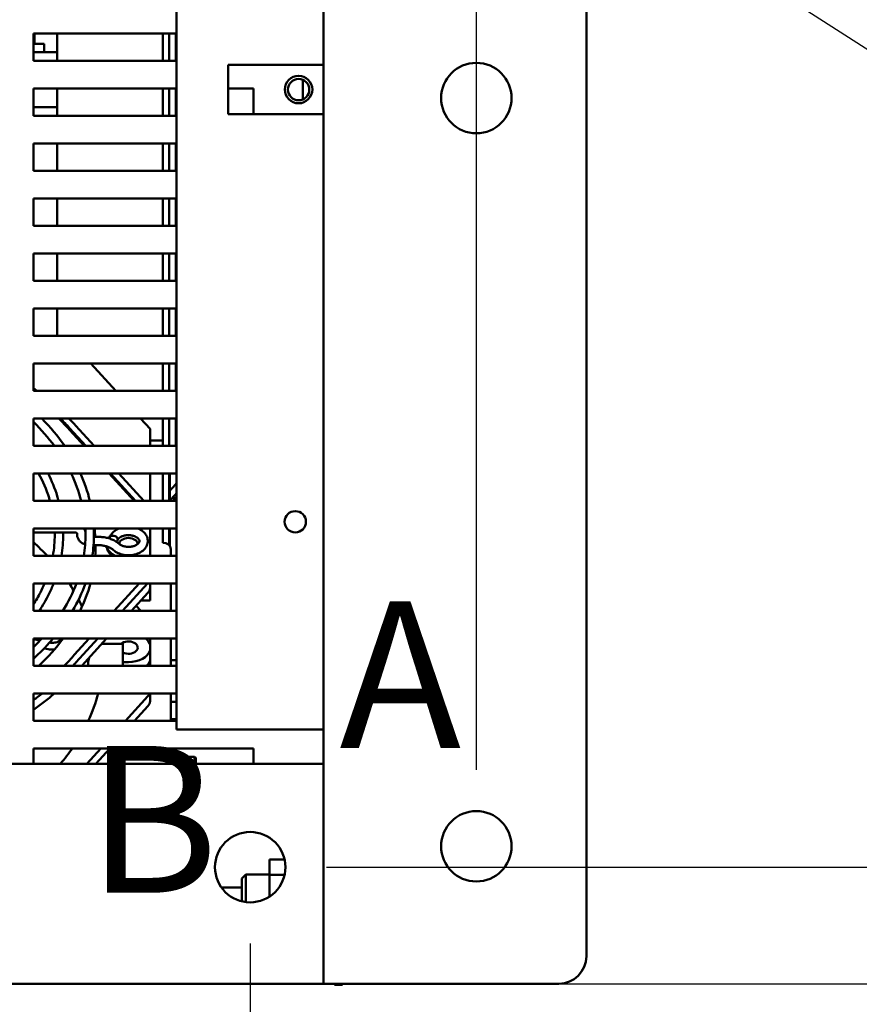
# Model space of a CAD drawing. Units: inches. Extents: x 1 to 187, y 4 to 118.
# Drawn here: x 122 to 130, y 55 to 64 of the extents above; entities that cross this region are included whole.
import ezdxf

# ---------------------------------------------------------------- set-up
doc = ezdxf.new("R2010")
doc.units = ezdxf.units.IN
doc.header["$LTSCALE"] = 11.111111
doc.header["$MEASUREMENT"] = 0
for name, color, linetype, lineweight in [('Dimension (ANSI)', 7, 'Continuous', 25), ('Symbol (ANSI)', 7, 'Continuous', 25), ('Visible (ANSI)', 7, 'Continuous', 50)]:
    doc.layers.add(name, color=color, linetype=linetype, lineweight=lineweight)
doc.styles.add('Note Text (ANSI)', font='tahoma.ttf')
doc.dimstyles.new('Default (ANSI)', dxfattribs={"dimscale": 11.111111, "dimtxt": 0.12, "dimasz": 0.098425, "dimexe": 0.125, "dimexo": 0.0625, "dimgap": 0.031496, "dimtad": 0, "dimtih": 1, "dimtoh": 1, "dimrnd": 1e-08, "dimzin": 4, "dimdsep": 46, "dimtxsty": 'Note Text (ANSI)', "dimcen": 0.09, "dimdle": 0.393701, "dimclrd": 256, "dimclre": 256, "dimclrt": 256, "dimadec": 0, "dimazin": 1, "dimtfac": 1, "dimtofl": 0, "dimtmove": 0, "dimatfit": 3, "dimfxl": 1, "dimtolj": 1, "dimtzin": 4, "dimlwd": -1, "dimlwe": -1, "dimarcsym": 0})
doc.dimstyles.new('Default (ANSI)$7', dxfattribs={"dimscale": 11.111111, "dimtxt": 0.12, "dimasz": 0.098425, "dimexe": 0.125, "dimexo": 0.0625, "dimgap": 0.031496, "dimtad": 0, "dimtih": 1, "dimtoh": 1, "dimrnd": 1e-08, "dimzin": 4, "dimdsep": 46, "dimtxsty": 'Note Text (ANSI)', "dimcen": 0.09, "dimdle": 0.393701, "dimclrd": 256, "dimclre": 256, "dimclrt": 256, "dimadec": 0, "dimazin": 1, "dimtfac": 1, "dimtofl": 0, "dimtmove": 0, "dimatfit": 3, "dimfxl": 1, "dimtolj": 1, "dimtzin": 4, "dimlwd": -1, "dimlwe": -1, "dimarcsym": 0})

# ---------------------------------------------------------------- blocks, each defined once
blk = doc.blocks.new('*D43')
at = {"layer": 'Defpoints', "color": 0, "transparency": 16777216}
for p in [(126.5499, 79.8367), (106.9389, 55.9976), (126.5499, 55.9976)]:
    blk.add_point(p, dxfattribs=at)
at = {"layer": 'Dimension (ANSI)', "transparency": 16777216}
for p, q in [((106.9389, 56.692), (106.9389, 81.2256)), ((126.5499, 56.692), (126.5499, 81.2256)), ((108.0326, 79.8367), (114.89, 79.8367)), ((125.4563, 79.8367), (119.7986, 79.8367))]:
    blk.add_line(p, q, dxfattribs=at)
for points in [[(108.0326, 80.019), (108.0326, 79.6545), (106.9389, 79.8367)], [(125.4563, 80.019), (125.4563, 79.6545), (126.5499, 79.8367)]]:
    blk.add_solid(points, dxfattribs=at)
at = {"layer": 'Dimension (ANSI)', "transparency": 16777216, "insert": (115.24, 80.5307), "char_height": 1.33333, "attachment_point": 1, "style": 'Note Text (ANSI)'}
blk.add_mtext('\\A1;19.61', dxfattribs=at)
blk = doc.blocks.new('*D48')
at = {"layer": 'Defpoints', "color": 0, "transparency": 16777216}
for p in [(124.4944, 55.8076), (136.9833, 55.8076), (125.1599, 54.7476)]:
    blk.add_point(p, dxfattribs=at)
at = {"layer": 'Dimension (ANSI)', "transparency": 16777216}
for p, q in [((136.9833, 56.9012), (136.9833, 57.9948)), ((125.1889, 55.8076), (138.3721, 55.8076)), ((125.8544, 54.7476), (138.3721, 54.7476)), ((136.9833, 53.6539), (136.9833, 51.5627)), ((136.9833, 51.5627), (135.8896, 51.5627))]:
    blk.add_line(p, q, dxfattribs=at)
for points in [[(136.801, 56.9012), (137.1655, 56.9012), (136.9833, 55.8076)], [(136.801, 53.6539), (137.1655, 53.6539), (136.9833, 54.7476)]]:
    blk.add_solid(points, dxfattribs=at)
at = {"layer": 'Dimension (ANSI)', "transparency": 16777216, "insert": (132.2435, 52.2567), "char_height": 1.33333, "attachment_point": 1, "style": 'Note Text (ANSI)'}
blk.add_mtext('\\A1;1.06', dxfattribs=at)
blk = doc.blocks.new('*D49')
at = {"layer": 'Defpoints', "color": 0, "transparency": 16777216}
for p in [(124.4944, 55.8076), (127.5499, 54.9976), (127.5499, 52.5163)]:
    blk.add_point(p, dxfattribs=at)
at = {"layer": 'Dimension (ANSI)', "transparency": 16777216}
for p, q in [((124.4944, 55.1131), (124.4944, 51.1274)), ((127.5499, 54.3031), (127.5499, 51.1274)), ((123.4008, 52.5163), (121.739, 52.5163)), ((128.6436, 52.5163), (129.7372, 52.5163))]:
    blk.add_line(p, q, dxfattribs=at)
for points in [[(123.4008, 52.6986), (123.4008, 52.334), (124.4944, 52.5163)], [(128.6436, 52.6986), (128.6436, 52.334), (127.5499, 52.5163)]]:
    blk.add_solid(points, dxfattribs=at)
at = {"layer": 'Dimension (ANSI)', "transparency": 16777216, "insert": (117.9774, 53.2107), "char_height": 1.33333, "attachment_point": 1, "style": 'Note Text (ANSI)'}
blk.add_mtext('\\A1;3.06', dxfattribs=at)
blk = doc.blocks.new('*D50')
at = {"layer": 'Defpoints', "color": 0, "transparency": 16777216}
for p in [(116.7444, 55.8076), (124.4944, 55.8076), (116.7444, 47.2368)]:
    blk.add_point(p, dxfattribs=at)
at = {"layer": 'Dimension (ANSI)', "transparency": 16777216}
for p, q in [((116.7444, 55.1131), (116.7444, 45.8479)), ((124.4944, 55.1131), (124.4944, 45.8479)), ((117.8381, 47.2368), (118.5824, 47.2368)), ((123.4008, 47.2368), (122.6564, 47.2368))]:
    blk.add_line(p, q, dxfattribs=at)
for points in [[(117.8381, 47.4191), (117.8381, 47.0545), (116.7444, 47.2368)], [(123.4008, 47.4191), (123.4008, 47.0545), (124.4944, 47.2368)]]:
    blk.add_solid(points, dxfattribs=at)
at = {"layer": 'Dimension (ANSI)', "transparency": 16777216, "insert": (118.9324, 47.9173), "char_height": 1.33333, "attachment_point": 1, "style": 'Note Text (ANSI)'}
blk.add_mtext('\\A1;7.75', dxfattribs=at)

msp = doc.modelspace()

# ---------------------------------------------------------------- linework, layer by layer
at = {"layer": 'Visible (ANSI)'}
for p, q in [((125.1599, 56.7476), (125.1599, 70.8526)), ((127.5499, 70.6026), (127.5499, 54.9976)), ((123.8244, 57.0601), (123.8244, 68.6226)), ((122.5244, 63.1376), (122.5244, 63.3876)), ((122.5244, 63.3876), (123.8244, 63.3876)), ((122.535, 63.2925), (122.535, 63.3876)), ((122.7387, 63.3876), (122.7387, 63.1376)), ((123.6991, 63.1376), (123.6991, 63.3876)), ((123.7589, 63.3876), (123.7589, 63.1376)), ((123.8187, 63.1376), (123.8187, 63.3876)), ((122.5244, 63.2925), (122.6231, 63.2925)), ((122.6231, 63.2175), (122.6231, 63.2925)), ((122.5244, 63.2175), (122.7387, 63.2175)), ((123.8244, 63.1376), (122.5244, 63.1376)), ((124.2944, 62.6531), (124.2944, 63.1031)), ((124.2944, 63.1031), (125.0899, 63.1031)), ((125.0899, 63.1031), (125.1599, 63.1031)), ((124.9734, 62.9661), (124.9737, 62.7885)), ((122.5244, 62.6376), (122.5244, 62.8876)), ((122.5244, 62.8876), (123.8244, 62.8876)), ((122.7387, 62.8876), (122.7387, 62.6376)), ((123.6991, 62.6376), (123.6991, 62.8876)), ((123.7589, 62.8876), (123.7589, 62.6376)), ((123.8187, 62.6376), (123.8187, 62.8876)), ((124.2944, 62.8876), (124.5244, 62.8876)), ((124.5244, 62.8876), (124.5244, 62.6531)), ((122.5244, 62.7175), (122.7387, 62.7175)), ((123.8244, 62.6376), (122.5244, 62.6376)), ((125.0899, 62.6531), (124.2944, 62.6531)), ((125.1599, 62.6531), (125.0899, 62.6531)), ((122.5244, 62.1376), (122.5244, 62.3876)), ((122.5244, 62.3876), (123.8244, 62.3876)), ((122.7387, 62.3876), (122.7387, 62.1376)), ((123.6991, 62.1376), (123.6991, 62.3876)), ((123.7589, 62.3876), (123.7589, 62.1376)), ((123.8187, 62.1376), (123.8187, 62.3876)), ((123.8244, 62.1376), (122.5244, 62.1376)), ((122.5244, 61.6376), (122.5244, 61.8876)), ((122.5244, 61.8876), (123.8244, 61.8876)), ((122.7387, 61.8876), (122.7387, 61.6376)), ((123.6991, 61.6376), (123.6991, 61.8876)), ((123.7589, 61.8876), (123.7589, 61.6376)), ((123.8187, 61.6376), (123.8187, 61.8876)), ((123.8244, 61.6376), (122.5244, 61.6376)), ((122.5244, 61.1376), (122.5244, 61.3876)), ((122.5244, 61.3876), (123.8244, 61.3876)), ((122.7387, 61.3876), (122.7387, 61.1376)), ((123.6991, 61.1376), (123.6991, 61.3876)), ((123.7589, 61.3876), (123.7589, 61.1376)), ((123.8187, 61.1376), (123.8187, 61.3876)), ((123.8244, 61.1376), (122.5244, 61.1376)), ((122.5244, 60.6376), (122.5244, 60.8876)), ((122.5244, 60.8876), (123.8244, 60.8876)), ((122.7387, 60.8876), (122.7387, 60.6376)), ((123.6991, 60.6376), (123.6991, 60.8876)), ((123.7589, 60.8876), (123.7589, 60.6376)), ((123.8187, 60.6376), (123.8187, 60.8876)), ((123.8244, 60.6376), (122.5244, 60.6376)), ((122.5244, 60.1376), (122.5244, 60.3876)), ((122.5244, 60.3876), (123.8244, 60.3876)), ((123.2722, 60.1376), (123.0459, 60.3876)), ((123.6991, 60.1376), (123.6991, 60.3876)), ((123.7589, 60.3876), (123.7589, 60.1376)), ((123.8187, 60.1376), (123.8187, 60.3876)), ((123.8244, 60.1376), (122.5244, 60.1376)), ((122.5244, 59.6376), (122.5244, 59.8876)), ((122.5244, 59.8876), (123.8244, 59.8876)), ((123.5841, 59.793), (123.4986, 59.8876)), ((123.6991, 59.6832), (123.6991, 59.8876)), ((123.7589, 59.8876), (123.7589, 59.6376)), ((123.8187, 59.6376), (123.8187, 59.8876)), ((122.8532, 59.7994), (122.9997, 59.6376)), ((123.0755, 59.6376), (122.909, 59.8215)), ((122.8532, 59.7844), (122.9862, 59.6376)), ((123.5841, 59.793), (123.5841, 59.6376)), ((123.8244, 59.6376), (122.5244, 59.6376)), ((123.6991, 59.6854), (123.5841, 59.6854)), ((123.6991, 59.6832), (123.6991, 59.6666)), ((123.6991, 59.6376), (123.6991, 59.6666)), ((122.5244, 59.1376), (122.5244, 59.3876)), ((122.5244, 59.3876), (123.8244, 59.3876)), ((123.2125, 59.3876), (123.4388, 59.1376)), ((123.226, 59.3876), (123.4524, 59.1376)), ((123.5282, 59.1376), (123.3018, 59.3876)), ((123.5841, 59.3876), (123.5841, 59.1376)), ((123.6991, 59.1376), (123.6991, 59.3876)), ((123.7589, 59.1376), (123.7589, 59.3876)), ((123.7631, 59.3876), (123.7631, 59.1376)), ((123.7709, 59.2373), (123.7631, 59.2572)), ((123.8097, 59.1376), (123.7951, 59.1749)), ((123.8244, 59.1376), (122.5244, 59.1376)), ((123.5281, 59.1376), (123.5841, 59.1376)), ((123.5841, 59.1376), (123.5841, 59.1376)), ((122.5244, 58.6376), (122.5244, 58.8876)), ((122.5244, 58.8876), (123.8244, 58.8876)), ((122.5244, 58.8502), (122.9004, 58.8502)), ((123.5841, 58.6376), (123.5841, 58.8876)), ((123.6991, 58.7564), (123.6991, 58.8876)), ((123.7589, 58.7341), (123.7589, 58.8876)), ((123.7631, 58.8876), (123.7631, 58.7295)), ((123.0705, 58.7349), (123.1157, 58.7349)), ((123.074, 58.8109), (123.1157, 58.8109)), ((123.8244, 58.6376), (122.5244, 58.6376)), ((123.7741, 58.6376), (123.7741, 58.7002)), ((122.5244, 58.1376), (122.5244, 58.3876)), ((122.5244, 58.3876), (123.8244, 58.3876)), ((123.4839, 58.3876), (123.2576, 58.1376)), ((123.3347, 58.1376), (123.561, 58.3876)), ((123.5841, 58.348), (123.5841, 58.3876)), ((123.7741, 58.1376), (123.7741, 58.3876)), ((123.4161, 58.1376), (123.5649, 58.302)), ((123.5841, 58.348), (123.5841, 58.2313)), ((123.5841, 58.2313), (123.501, 58.2313)), ((123.8244, 58.1376), (122.5244, 58.1376)), ((122.5819, 58.144), (122.612, 58.1376)), ((123.4583, 58.1842), (123.5005, 58.1376)), ((122.5244, 57.6376), (122.5244, 57.8876)), ((122.5244, 57.8876), (123.8244, 57.8876)), ((122.5837, 57.8677), (122.5244, 57.8804)), ((123.0312, 57.8876), (122.8956, 57.7377)), ((122.909, 57.6673), (123.1084, 57.8876)), ((122.9634, 57.6376), (123.1897, 57.8876)), ((123.3381, 57.8372), (123.1442, 57.8372)), ((123.1541, 57.8372), (123.1541, 57.8482)), ((123.3381, 57.8372), (123.3381, 57.6376)), ((123.5841, 57.8876), (123.5841, 57.8301)), ((123.5841, 57.7773), (123.5841, 57.8301)), ((123.7741, 57.6376), (123.7741, 57.8876)), ((122.5244, 57.818), (122.5336, 57.816)), ((122.6215, 57.7971), (122.6582, 57.7892)), ((123.5841, 57.6875), (123.5841, 57.7773)), ((123.0231, 57.6376), (123.0231, 57.675)), ((123.3381, 57.6712), (123.3881, 57.6712)), ((123.5841, 57.6875), (123.5841, 57.6376)), ((123.8244, 57.6892), (123.7741, 57.6892)), ((123.8244, 57.6376), (122.5244, 57.6376)), ((122.5244, 57.1376), (122.5244, 57.3876)), ((122.5244, 57.3876), (123.8244, 57.3876)), ((123.5841, 57.3876), (123.5841, 57.3174)), ((123.7741, 57.1376), (123.7741, 57.3876)), ((123.3624, 57.1376), (123.5649, 57.3613)), ((123.7741, 57.3114), (123.8244, 57.3114)), ((123.4437, 57.1376), (123.5649, 57.2714)), ((123.8244, 57.1376), (122.5244, 57.1376)), ((123.7741, 57.1544), (123.8244, 57.1544)), ((125.0899, 57.0601), (123.8244, 57.0601)), ((125.1599, 57.0601), (125.0899, 57.0601)), ((122.5244, 56.7476), (122.5244, 56.8876)), ((122.5244, 56.8876), (124.5244, 56.8876)), ((123.0093, 56.7476), (123.136, 56.8876)), ((123.0907, 56.7476), (123.2174, 56.8876)), ((123.7741, 56.7476), (123.7741, 56.8876)), ((124.5244, 56.8876), (124.5244, 56.7476)), ((123.7741, 56.8114), (123.9891, 56.8114)), ((123.9891, 56.7476), (123.9891, 56.8114)), ((123.9991, 56.8014), (123.9891, 56.8114)), ((123.9991, 56.8014), (123.9991, 56.7476)), ((125.1599, 56.7476), (108.3289, 56.7476)), ((125.1599, 54.9521), (125.1599, 56.7476)), ((124.6704, 55.877), (124.8068, 55.877)), ((124.6704, 55.877), (124.6704, 55.7391)), ((124.4194, 55.7052), (124.4563, 55.7421)), ((124.4194, 55.4965), (124.4194, 55.7052)), ((124.4563, 55.4898), (124.4563, 55.7421)), ((124.4563, 55.7421), (124.6704, 55.7421)), ((124.4563, 55.7421), (124.4563, 55.4898)), ((124.4563, 55.7421), (124.6704, 55.7421)), ((124.6704, 55.7391), (124.807, 55.7391)), ((124.6704, 55.7391), (124.6704, 55.5403)), ((124.2337, 55.6221), (124.4194, 55.6221)), ((125.1599, 54.9521), (125.1599, 54.7476)), ((125.1599, 54.7476), (108.3289, 54.7476)), ((125.1599, 54.7476), (125.3644, 54.7476)), ((125.2597, 54.7376), (125.2597, 54.7476)), ((125.2597, 54.7376), (125.3344, 54.7376)), ((125.3344, 54.7376), (125.3344, 54.7476)), ((127.2999, 54.7476), (125.3644, 54.7476))]:
    msp.add_line(p, q, dxfattribs=at)
for centre, radius in [((126.5499, 62.8001), 0.32), ((124.9344, 62.8776), 0.125), ((124.9344, 62.8773), 0.097), ((124.9044, 58.9476), 0.097), ((126.5499, 55.9976), 0.32), ((124.4944, 55.8076), 0.32)]:
    msp.add_circle(centre, radius, dxfattribs=at)
msp.add_arc((127.2999, 54.9976), 0.25, 270, 0, dxfattribs=at)
for centre, major_axis, ratio, start_param, end_param in [((121.4326, 60.2781), (3.1759, 0), 0.939693, 0.718, 0.720724), ((120.1991, 58.7444), (-3.16, 0), 0.66262, 3.869549, 3.885461), ((120.1991, 58.7294), (3.095, 0), 0.66262, 0.540314, 0.600093), ((120.1991, 58.7444), (3.095, 0), 0.66262, 0.540314, 0.591269), ((120.1991, 58.7444), (-3.16, 0), 0.66262, 3.681907, 3.719115), ((120.1991, 58.7294), (2.89, 0), 0.66262, 0.042541, 0.082671), ((123.3881, 58.7444), (-0.2, 0), 0.66262, 5.67638, 5.862746), ((123.2534, 58.7927), (0.036, -0.0121), 0.731044, 5.615274, 9.774075), ((123.4791, 58.8968), (-0.03, 0), 0.66262, 1.972597, 2.657578), ((120.1991, 57.624), (-2.89, 0), 0.66262, 3.699365, 3.777384), ((120.1991, 58.7294), (2.89, 0), 0.66262, 6.235193, 6.286026), ((123.3881, 58.7294), (-0.2, 0), 0.66262, 0.038298, 0.765949), ((123.3881, 58.7444), (-0.2, 0), 0.66262, 0.157437, 0.937787), ((123.3881, 58.7444), (-0.0845, 0), 0.66262, 3.166699, 6.258079), ((123.6991, 58.7002), (0.075, 0), 0.748956, 0, 1.570796), ((120.1991, 57.624), (2.89, 0), 0.66262, 0.373985, 0.410151), ((120.1991, 58.7294), (2.89, 0), 0.66262, 5.968966, 6.103699), ((123.4491, 58.348), (0.135, 0), 0.66262, 5.742871, 6.283185), ((120.1991, 57.624), (2.89, 0), 0.66262, 0.292802, 0.328051), ((120.1991, 58.7294), (-2.89, 0), 0.66262, 2.534874, 2.686412), ((123.3881, 57.8037), (0.0845, 0), 0.66262, 4.079203, 8.783293), ((123.3881, 57.8037), (0.2, 0), 0.66262, 0.200335, 0.684965), ((123.3881, 57.8037), (0.2, 0), 0.66262, 4.712389, 6.08285), ((120.1991, 58.7444), (-3.095, 0), 0.66262, 2.571497, 2.62849), ((120.1991, 58.7444), (3.16, 0), 0.66262, 5.726222, 5.742871), ((123.3881, 57.7138), (0.2, 0), 0.66262, 5.669813, 6.08285), ((120.1991, 58.7444), (3.16, 0), 0.66262, 5.539317, 5.578221), ((120.1991, 58.6545), (-3.16, 0), 0.66262, 2.397724, 2.491721), ((120.1991, 57.7138), (2.955, 0), 0.66262, 5.984445, 6.115766), ((123.4491, 57.4073), (0.135, 0), 0.66262, 5.742871, 6.060604), ((123.4491, 57.3174), (0.135, 0), 0.66262, 5.742871, 6.283185), ((120.1991, 57.7138), (2.955, 0), 0.66262, 5.767081, 5.84754)]:
    msp.add_ellipse(centre, major_axis=major_axis, ratio=ratio, start_param=start_param, end_param=end_param, dxfattribs=at)
for points in [[(123.8187, 61.8054), (123.8207, 61.7997), (123.8226, 61.794), (123.8244, 61.7882)], [(123.8244, 60.2362), (123.8226, 60.2316), (123.8207, 60.2269), (123.8187, 60.2223)], [(123.8187, 60.1989), (123.8206, 60.1996), (123.8225, 60.2004), (123.8244, 60.2011)], [(122.8085, 59.6376), (122.7484, 59.7243), (122.6786, 59.808), (122.6, 59.8876)], [(122.715, 59.6376), (122.6592, 59.7129), (122.5955, 59.7858), (122.5244, 59.8556)], [(123.8244, 59.7618), (123.8225, 59.7588), (123.8206, 59.7558), (123.8187, 59.7528)], [(123.8244, 59.6528), (123.8225, 59.65), (123.8206, 59.6472), (123.8187, 59.6445)], [(122.959, 59.1376), (122.9373, 59.2221), (122.9066, 59.3057), (122.8671, 59.3876)], [(123.0374, 59.1376), (123.0169, 59.2221), (122.988, 59.3057), (122.951, 59.3876)], [(123.8244, 59.2983), (123.8044, 59.2748), (123.784, 59.2516), (123.7631, 59.2288)], [(123.8244, 59.2071), (123.8044, 59.1847), (123.7839, 59.1626), (123.7631, 59.1407)], [(123.8244, 59.1499), (123.8184, 59.1486), (123.8124, 59.1473), (123.8063, 59.1461)], [(122.7181, 58.8313), (122.7181, 58.7666), (122.7123, 58.7019), (122.7008, 58.6376)], [(122.718, 58.8502), (122.7181, 58.8439), (122.7181, 58.8376), (122.7181, 58.8313)], [(122.7941, 58.8313), (122.7941, 58.7666), (122.7887, 58.7018), (122.7779, 58.6376)], [(122.794, 58.8502), (122.7941, 58.8439), (122.7941, 58.8376), (122.7941, 58.8313)], [(122.9826, 58.6376), (122.9929, 58.7019), (122.9981, 58.7666), (122.9981, 58.8313)], [(122.998, 58.8509), (122.9978, 58.8631), (122.9974, 58.8753), (122.9968, 58.8876)], [(122.9981, 58.8313), (122.9981, 58.8332), (122.9981, 58.8352), (122.9981, 58.8372)], [(123.0595, 58.6376), (123.0692, 58.7019), (123.0741, 58.7666), (123.0741, 58.8313)], [(123.0741, 58.8313), (123.0741, 58.85), (123.0737, 58.8688), (123.0729, 58.8876)], [(122.7915, 58.1376), (122.8419, 58.2189), (122.8833, 58.3026), (122.9155, 58.3876)], [(122.8801, 58.1376), (122.9273, 58.2189), (122.9662, 58.3025), (122.9964, 58.3876)], [(122.5244, 57.8069), (122.5513, 57.8334), (122.5772, 57.8603), (122.602, 57.8876)], [(122.7544, 57.8628), (122.7652, 57.8713), (122.7756, 57.8796), (122.7857, 57.8876)]]:
    msp.add_open_spline(points, degree=3, dxfattribs=at)
for points, knots in [([(122.5714, 59.3876), (122.6108, 59.3151), (122.6424, 59.241), (122.669, 59.1564), (122.6718, 59.147), (122.6745, 59.1376)], [5.9374421, 5.9374421, 5.9374421, 5.9374421, 6.0776217, 6.0776217, 6.0951994, 6.0951994, 6.0951994, 6.0951994]), ([(122.6572, 59.3876), (122.6914, 59.3201), (122.7194, 59.2511), (122.7453, 59.1666), (122.7495, 59.1521), (122.7534, 59.1376)], [5.959501, 5.959501, 5.959501, 5.959501, 6.0820513, 6.0820513, 6.1073919, 6.1073919, 6.1073919, 6.1073919]), ([(123.8007, 59.1605), (123.8011, 59.1605), (123.8014, 59.1606), (123.8017, 59.1607), (123.8026, 59.1609), (123.8034, 59.1611), (123.8043, 59.1613), (123.8085, 59.1622), (123.8125, 59.1632), (123.8165, 59.1641), (123.8192, 59.1648), (123.8218, 59.1654), (123.8244, 59.1661)], [0.1542596, 0.1542596, 0.1542596, 0.1542596, 0.164874, 0.164874, 0.164874, 0.1928205, 0.1928205, 0.1928205, 0.329748, 0.329748, 0.329748, 0.4218889, 0.4218889, 0.4218889, 0.4218889]), ([(123.8008, 59.1604), (123.8018, 59.1606), (123.8027, 59.1609), (123.8037, 59.1611), (123.8039, 59.1611), (123.8042, 59.1612), (123.8044, 59.1612), (123.8111, 59.1628), (123.8178, 59.1643), (123.8244, 59.166)], [0.1714457, 0.1714457, 0.1714457, 0.1714457, 0.2061835, 0.2061835, 0.2061835, 0.2142092, 0.2142092, 0.2142092, 0.4525762, 0.4525762, 0.4525762, 0.4525762]), ([(122.9004, 58.8502), (122.9027, 58.8502), (122.905, 58.85), (122.9093, 58.8493), (122.9114, 58.8488), (122.915, 58.8475), (122.9166, 58.8468), (122.9192, 58.8453), (122.9202, 58.8446), (122.9217, 58.8432), (122.9222, 58.8427), (122.9225, 58.8421), (122.9226, 58.842), (122.9226, 58.842)], [4.712389, 4.712389, 4.712389, 4.712389, 4.930632, 4.930632, 5.147245, 5.147245, 5.360485, 5.360485, 5.573717, 5.573717, 5.801087, 5.801087, 5.948829, 5.948829, 5.948829, 5.948829]), ([(122.9222, 58.8426), (122.9209, 58.8335), (122.9211, 58.8241), (122.9247, 58.8056), (122.9282, 58.7965), (122.9383, 58.7793), (122.945, 58.7714), (122.9613, 58.7571), (122.9711, 58.751), (122.9858, 58.7444), (122.9903, 58.7427), (122.9948, 58.7413)], [3.031463, 3.031463, 3.031463, 3.031463, 3.286332, 3.286332, 3.555074, 3.555074, 3.847719, 3.847719, 4.174499, 4.174499, 4.310227, 4.310227, 4.310227, 4.310227]), ([(122.9835, 58.8876), (122.9882, 58.8812), (122.992, 58.8741), (122.9973, 58.8584), (122.9986, 58.8497), (122.9983, 58.8379), (122.9979, 58.8347), (122.9974, 58.8316)], [5.7784224, 5.7784224, 5.7784224, 5.7784224, 6.0356615, 6.0356615, 6.3063907, 6.3063907, 6.406141, 6.406141, 6.406141, 6.406141]), ([(122.9974, 58.8316), (122.9973, 58.8307), (122.9973, 58.83), (122.9977, 58.8286), (122.9979, 58.8281), (122.9981, 58.8276)], [3.0186369, 3.0186369, 3.0186369, 3.0186369, 3.3573873, 3.3573873, 3.4825977, 3.4825977, 3.4825977, 3.4825977]), ([(123.3056, 58.8876), (123.2902, 58.8817), (123.2757, 58.874), (123.2493, 58.8545), (123.2375, 58.8424), (123.224, 58.8209), (123.2202, 58.8131), (123.2174, 58.8049)], [8.3774048, 8.3774048, 8.3774048, 8.3774048, 8.6925577, 8.6925577, 9.0299006, 9.0299006, 9.2056369, 9.2056369, 9.2056369, 9.2056369]), ([(123.2514, 58.6906), (123.2636, 58.6796), (123.2777, 58.6705), (123.3095, 58.6558), (123.3274, 58.6504), (123.3644, 58.6438), (123.3835, 58.6427), (123.4214, 58.645), (123.4401, 58.6483), (123.4755, 58.6592), (123.4921, 58.6669), (123.5213, 58.6862), (123.5339, 58.6979), (123.5524, 58.7237), (123.5588, 58.7375), (123.5647, 58.7649), (123.5648, 58.7783), (123.5601, 58.8039), (123.5552, 58.8161), (123.5408, 58.8395), (123.531, 58.8504), (123.5067, 58.8703), (123.4919, 58.8789), (123.4741, 58.8862), (123.4724, 58.8869), (123.4707, 58.8876)], [3.774778, 3.774778, 3.774778, 3.774778, 4.102815, 4.102815, 4.45081, 4.45081, 4.800407, 4.800407, 5.149574, 5.149574, 5.499346, 5.499346, 5.840299, 5.840299, 6.142755, 6.142755, 6.406421, 6.406421, 6.668847, 6.668847, 6.962634, 6.962634, 7.295414, 7.295414, 7.330558, 7.330558, 7.330558, 7.330558]), ([(123.3024, 58.747), (123.3072, 58.7426), (123.3136, 58.7382), (123.3286, 58.7305), (123.3372, 58.7272), (123.356, 58.7222), (123.3662, 58.7205), (123.3872, 58.7191), (123.398, 58.7194), (123.4187, 58.7219), (123.4287, 58.7241), (123.4468, 58.7301), (123.4548, 58.7338), (123.4683, 58.7419), (123.4737, 58.7464), (123.4819, 58.7551), (123.4846, 58.7595), (123.4883, 58.7684), (123.4886, 58.7726), (123.4871, 58.7804), (123.4858, 58.784), (123.4802, 58.7927), (123.4755, 58.7979), (123.4632, 58.8072), (123.4561, 58.8113), (123.4398, 58.8183), (123.4306, 58.8211), (123.4109, 58.8251), (123.4004, 58.8262), (123.3792, 58.8264), (123.3685, 58.8255), (123.3484, 58.8218), (123.3389, 58.8191), (123.3221, 58.8123), (123.3148, 58.8083), (123.303, 58.7998), (123.2984, 58.7953), (123.2923, 58.7873), (123.2905, 58.7838), (123.2895, 58.7806)], [3.774778, 3.774778, 3.774778, 3.774778, 4.05553, 4.05553, 4.330749, 4.330749, 4.610298, 4.610298, 4.893057, 4.893057, 5.175253, 5.175253, 5.453411, 5.453411, 5.728264, 5.728264, 6.016601, 6.016601, 6.408809, 6.408809, 6.682506, 6.682506, 7.005127, 7.005127, 7.281552, 7.281552, 7.557859, 7.557859, 7.838717, 7.838717, 8.121739, 8.121739, 8.402976, 8.402976, 8.679656, 8.679656, 8.955473, 8.955473, 9.205637, 9.205637, 9.205637, 9.205637]), ([(123.1157, 58.8109), (123.1297, 58.8109), (123.1438, 58.81), (123.1716, 58.8065), (123.1852, 58.8039), (123.2118, 58.797), (123.2247, 58.7926), (123.2493, 58.7824), (123.261, 58.7764), (123.2829, 58.7629), (123.2931, 58.7553), (123.3024, 58.747)], [4.712389, 4.712389, 4.712389, 4.712389, 4.8999111, 4.8999111, 5.0874332, 5.0874332, 5.2749553, 5.2749553, 5.4624774, 5.4624774, 5.6499995, 5.6499995, 5.6499995, 5.6499995]), ([(123.1157, 58.7349), (123.1266, 58.7349), (123.1375, 58.7342), (123.1589, 58.7315), (123.1693, 58.7295), (123.1893, 58.7243), (123.1988, 58.7211), (123.2165, 58.7137), (123.2247, 58.7095), (123.2394, 58.7004), (123.2459, 58.6956), (123.2514, 58.6906)], [4.712389, 4.712389, 4.712389, 4.712389, 4.8999111, 4.8999111, 5.0874332, 5.0874332, 5.2749553, 5.2749553, 5.4624774, 5.4624774, 5.6499995, 5.6499995, 5.6499995, 5.6499995]), ([(122.6258, 58.3876), (122.614, 58.3599), (122.6012, 58.3325), (122.5683, 58.2681), (122.5474, 58.2314), (122.5244, 58.1952)], [0.2739557, 0.2739557, 0.2739557, 0.2739557, 0.3263332, 0.3263332, 0.3976638, 0.3976638, 0.3976638, 0.3976638]), ([(122.7079, 58.3876), (122.695, 58.355), (122.6807, 58.3227), (122.6396, 58.2388), (122.6104, 58.1876), (122.5777, 58.1376)], [0.2563401, 0.2563401, 0.2563401, 0.2563401, 0.3141686, 0.3141686, 0.4082752, 0.4082752, 0.4082752, 0.4082752]), ([(122.5244, 57.7022), (122.5831, 57.756), (122.6377, 57.8119), (122.6929, 57.8756), (122.698, 57.8816), (122.703, 57.8876)], [5.6576426, 5.6576426, 5.6576426, 5.6576426, 5.7617573, 5.7617573, 5.772475, 5.772475, 5.772475, 5.772475]), ([(122.67, 57.8495), (122.6863, 57.8472), (122.7031, 57.8472), (122.734, 57.8519), (122.7467, 57.8567), (122.7544, 57.8628)], [0.104553, 0.104553, 0.104553, 0.104553, 0.5350292, 0.5350292, 1, 1, 1, 1]), ([(122.7144, 57.7864), (122.7124, 57.7861), (122.7103, 57.7859), (122.692, 57.7845), (122.6745, 57.7857), (122.6582, 57.7892)], [0.5020996, 0.5020996, 0.5020996, 0.5020996, 0.5602177, 0.5602177, 1, 1, 1, 1]), ([(123.0231, 57.675), (123.0247, 57.6837), (123.0265, 57.6924), (123.0293, 57.7048), (123.0301, 57.7085), (123.031, 57.7122)], [0, 0, 0, 0, 0.03442963, 0.03442963, 0.04944174, 0.04944174, 0.04944174, 0.04944174])]:
    msp.add_open_spline(points, degree=3, knots=knots, dxfattribs=at)

# ---------------------------------------------------------------- texts
at = {"layer": 'Symbol (ANSI)', "char_height": 1.3333, "attachment_point": 7, "style": 'Note Text (ANSI)'}
for s, insert in [('A', (125.3055, 56.4738)), ('B', (123.0103, 55.1593))]:
    msp.add_mtext(s, dxfattribs=dict(at, insert=insert))

# ---------------------------------------------------------------- dimensions: what is measured, and where the dimension line sits
at = {"layer": 'Dimension (ANSI)'}
for base, p1, p2, angle, override, picture, middle in [((126.5499, 79.8367), (106.9389, 55.9976), (126.5499, 55.9976), 180, {"dimgap": 0.031496, "dimtih": 0, "dimtoh": 0, "dimdec": 2, "dimtol": 0, "dimlim": 0, "dimtp": 0, "dimtm": 0, "dimtdec": 2, "dimatfit": 1}, '*D43', (117.3443, 79.8367)), ((136.9833, 55.8076), (125.1599, 54.7476), (124.4944, 55.8076), 90, {"dimgap": 0.031496, "dimdec": 2, "dimtol": 0, "dimlim": 0, "dimtp": 0, "dimtm": 0, "dimtdec": 2, "dimatfit": 1}, '*D48', (133.8916, 51.5627)), ((116.7444, 47.2368), (124.4944, 55.8076), (116.7444, 55.8076), 180, {"dimgap": 0.031496, "dimtih": 0, "dimtoh": 0, "dimdec": 2, "dimtol": 0, "dimlim": 0, "dimtp": 0, "dimtm": 0, "dimtdec": 2, "dimatfit": 1}, '*D50', (120.6194, 47.2368)), ((127.5499, 52.5163), (124.4944, 55.8076), (127.5499, 54.9976), 180, {"dimgap": 0.031496, "dimtih": 0, "dimtoh": 0, "dimdec": 2, "dimtol": 0, "dimlim": 0, "dimtp": 0, "dimtm": 0, "dimtdec": 2, "dimatfit": 1}, '*D49', (119.6832, 52.5163))]:
    dim = msp.add_linear_dim(base=base, p1=p1, p2=p2, angle=angle, dimstyle='Default (ANSI)', override=override, dxfattribs=at)
    dim.commit()
    dim.dimension.update_dxf_attribs({"geometry": picture, "text_midpoint": middle, "dimtype": 160})

# ---------------------------------------------------------------- leaders
at = {"layer": 'Symbol (ANSI)', "annotation_type": 0, "has_hookline": 1, "hookline_direction": 0, "text_width": 8.2507}
msp.add_leader([(123.8244, 67.2832), (133.0647, 61.3369), (134.1584, 61.3369)], dimstyle='Default (ANSI)$7', override={"dimtad": 0}, dxfattribs=at)

doc.saveas('drawing.dxf')
